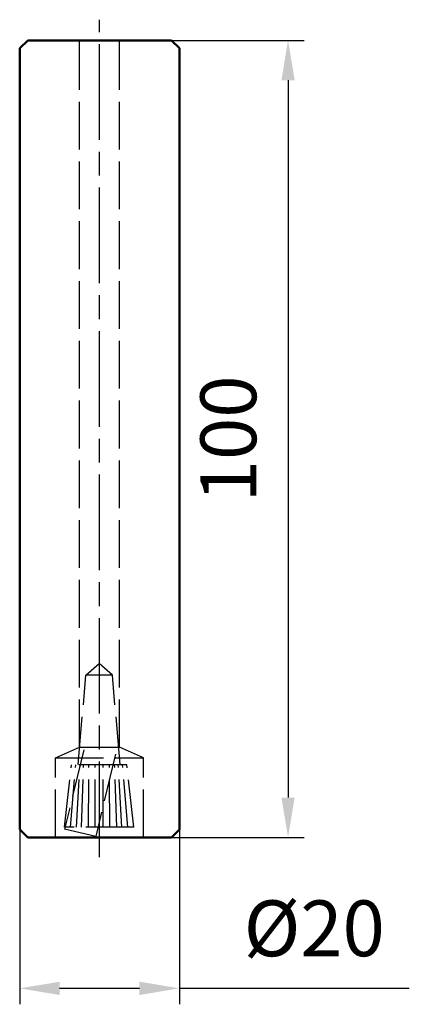
# Model space of a CAD drawing. Units: millimetres. Extents: x 1742 to 1791, y 1920 to 2043.
import ezdxf

# ---------------------------------------------------------------- set-up
doc = ezdxf.new("R2010")
doc.units = ezdxf.units.MM
doc.linetypes.add('AM_ISO02W050', pattern=[7.5, 6, -1.5])
doc.linetypes.add('AM_ISO08W050', pattern=[18, 12, -1.5, 3, -1.5])
for name, color, linetype, lineweight in [('AM_0 ( Kontur 0.5 )', 7, 'Continuous', 50), ('AM_3 ( Verdeckt )', 6, 'AM_ISO02W050', 25), ('AM_5 ( Bemassung)', 3, 'Continuous', 25), ('AM_7 (Mittellinie)', 4, 'AM_ISO08W050', 25)]:
    doc.layers.add(name, color=color, linetype=linetype, lineweight=lineweight)
doc.styles.get("Standard").update_dxf_attribs({"font": 'ARIALUNI.TTF'})
doc.dimstyles.new('BENUTZERDEFINIERTE NORM$0', dxfattribs={"dimtxt": 3.5, "dimasz": 2.5, "dimexe": 1, "dimexo": 0, "dimgap": 1.5, "dimtad": 1, "dimdsep": 46, "dimtxsty": 'STANDARD', "dimcen": 0, "dimclrd": 256, "dimclre": 256, "dimclrt": 6, "dimadec": 0, "dimazin": 2, "dimtp": 0.1, "dimtm": 0.1, "dimtfac": 0.71, "dimtmove": 0, "dimatfit": 3, "dimfxl": 1, "dimlwd": -1, "dimlwe": -1, "dimarcsym": 0})

# ---------------------------------------------------------------- blocks, each defined once
blk = doc.blocks.new('*D14')
at = {"layer": 'AM_5 ( Bemassung)', "transparency": 16777216}
for p, q in [((1752.13, 2040.81), (1777.75, 2040.81)), ((1775.75, 2035.81), (1775.75, 1945.81)), ((1752.13, 1940.81), (1777.75, 1940.81))]:
    blk.add_line(p, q, dxfattribs=at)
for points in [[(1774.92, 2035.81), (1776.58, 2035.81), (1775.75, 2040.81)], [(1774.92, 1945.81), (1776.58, 1945.81), (1775.75, 1940.81)]]:
    blk.add_solid(points, dxfattribs=at)
at = {"layer": 'Defpoints', "color": 0, "transparency": 16777216}
for p in [(1752.13, 2040.81), (1752.13, 1940.81), (1775.75, 1940.81)]:
    blk.add_point(p, dxfattribs=at)
at = {"layer": 'AM_5 ( Bemassung)', "color": 6, "transparency": 16777216, "insert": (1769.17, 1990.81), "char_height": 7, "attachment_point": 5, "rotation": 90}
blk.add_mtext('100', dxfattribs=at)
blk = doc.blocks.new('*D25')
at = {"layer": 'AM_5 ( Bemassung)', "transparency": 16777216}
for p, q in [((1742.13, 1945.87), (1742.13, 1919.87)), ((1762.13, 1945.87), (1762.13, 1919.87)), ((1747.13, 1921.87), (1757.13, 1921.87)), ((1762.13, 1921.87), (1790.94, 1921.87))]:
    blk.add_line(p, q, dxfattribs=at)
for points in [[(1747.13, 1922.7), (1747.13, 1921.03), (1742.13, 1921.87)], [(1757.13, 1922.7), (1757.13, 1921.03), (1762.13, 1921.87)]]:
    blk.add_solid(points, dxfattribs=at)
at = {"layer": 'Defpoints', "color": 0, "transparency": 16777216}
for p in [(1742.13, 1945.87), (1762.13, 1945.87), (1762.13, 1921.87)]:
    blk.add_point(p, dxfattribs=at)
at = {"layer": 'AM_5 ( Bemassung)', "color": 6, "transparency": 16777216, "insert": (1779.03, 1928.49), "char_height": 7, "attachment_point": 5}
blk.add_mtext('%%c20', dxfattribs=at)

msp = doc.modelspace()

# ---------------------------------------------------------------- linework, layer by layer
at = {"layer": 'AM_0 ( Kontur 0.5 )'}
for p, q in [((1743.127, 2040.807), (1742.127, 2039.807)), ((1743.127, 2040.807), (1761.127, 2040.807)), ((1761.127, 2040.807), (1762.127, 2039.807)), ((1742.127, 1941.807), (1742.127, 2039.807)), ((1762.127, 1941.807), (1762.127, 2039.807)), ((1743.127, 1940.807), (1742.127, 1941.807)), ((1743.127, 1940.807), (1761.127, 1940.807)), ((1762.127, 1941.807), (1761.127, 1940.807))]:
    msp.add_line(p, q, dxfattribs=at)
at = {"layer": 'AM_3 ( Verdeckt )'}
for p, q in [((1749.627, 1952.112), (1749.627, 2040.807)), ((1754.627, 1952.112), (1754.627, 2040.807)), ((1750.428, 1961.146), (1752.079, 1962.642)), ((1753.731, 1961.146), (1752.079, 1962.642)), ((1749.434, 1949.961), (1750.428, 1961.146)), ((1753.731, 1961.146), (1750.428, 1961.146)), ((1754.725, 1949.961), (1753.731, 1961.146)), ((1746.627, 1950.807), (1749.627, 1952.112)), ((1749.627, 1952.112), (1754.627, 1952.112)), ((1757.627, 1950.807), (1754.627, 1952.112)), ((1746.627, 1940.807), (1746.627, 1950.807)), ((1746.627, 1950.807), (1757.627, 1950.807)), ((1750.149, 1951.813), (1747.757, 1941.853)), ((1754.127, 1951.247), (1751.647, 1940.919)), ((1757.627, 1940.807), (1757.627, 1950.807)), ((1747.731, 1942.084, -253.147), (1748.631, 1949.911, 4.08)), ((1748.501, 1942.084), (1749.151, 1949.911)), ((1755.528, 1949.911, -253.147), (1748.631, 1949.911, -253.147)), ((1749.224, 1942.084), (1749.68, 1949.911)), ((1749.879, 1942.084), (1750.139, 1949.911)), ((1750.73, 1942.084), (1750.794, 1949.911)), ((1751.59, 1942.084), (1751.59, 1949.911)), ((1752.079, 1949.911, -253.147), (1752.079, 1942.084, -253.147)), ((1752.569, 1942.084), (1752.569, 1949.911)), ((1753.429, 1942.084), (1753.365, 1949.911)), ((1754.279, 1942.084), (1754.019, 1949.911)), ((1754.935, 1942.084), (1754.479, 1949.911)), ((1755.658, 1942.084), (1755.008, 1949.911)), ((1756.428, 1942.084, -253.147), (1755.528, 1949.911, 4.08)), ((1756.428, 1942.084, -253.147), (1747.731, 1942.084, -253.147)), ((1751.647, 1940.919), (1747.757, 1941.853))]:
    msp.add_line(p, q, dxfattribs=at)
at = {"layer": 'AM_7 (Mittellinie)'}
msp.add_line((1752.127, 1938.331), (1752.127, 2043.4), dxfattribs=at)

# ---------------------------------------------------------------- dimensions: what is measured, and where the dimension line sits
at = {"layer": 'AM_5 ( Bemassung)'}
dim = msp.add_linear_dim(base=(1775.75, 1940.807), p1=(1752.127, 2040.807), p2=(1752.127, 1940.807), angle=90, dimstyle='BENUTZERDEFINIERTE NORM$0', override={"dimscale": 2}, dxfattribs=at)
dim.commit()
dim.dimension.update_dxf_attribs({"geometry": '*D14', "text_midpoint": (1775.75, 1990.807), "dimtype": 160})
dim = msp.add_linear_dim(base=(1762.127, 1921.866), p1=(1742.127, 1945.866), p2=(1762.127, 1945.866), angle=0, text='%%c<>', dimstyle='BENUTZERDEFINIERTE NORM$0', override={"dimscale": 2}, dxfattribs=at)
dim.commit()
dim.dimension.update_dxf_attribs({"geometry": '*D25', "text_midpoint": (1779.032, 1928.495)})

doc.saveas('drawing.dxf')
